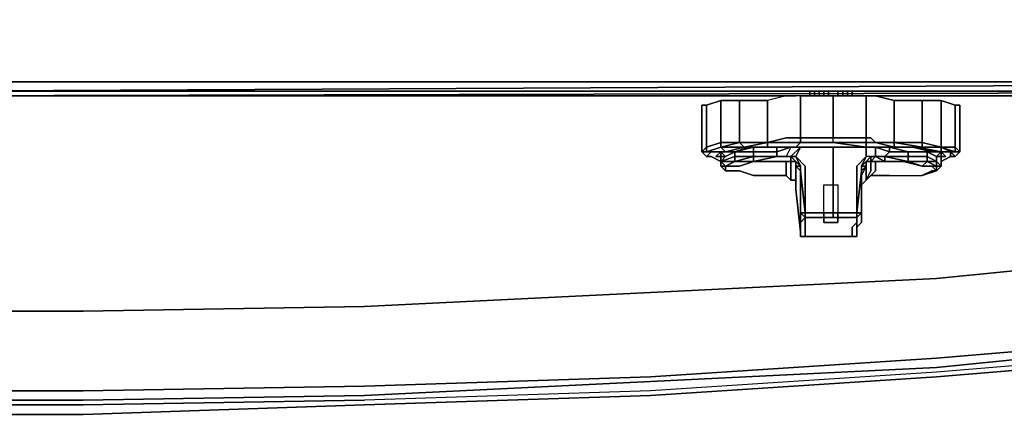
# Model space of a CAD drawing. Units: inches. Extents: x 0 to 30, y -28.8 to 0.
# Drawn here: x 15.7 to 23.5, y -28.8 to -25.7 of the extents above; entities that cross this region are included whole.
import ezdxf

# ---------------------------------------------------------------- set-up
doc = ezdxf.new("R2010")
doc.units = ezdxf.units.IN
doc.header["$MEASUREMENT"] = 0
doc.layers.get('0').update_dxf_attribs({"true_color": 0xc7c7c7})

msp = doc.modelspace()

# ---------------------------------------------------------------- linework, layer by layer
at = {"color": 18, "elevation": 0}
for points in [[(29.8747, -1.5823), (29.8747, -1.619), (29.9483, -1.5823), (29.9483, -1.6925), (29.8747, -1.6925), (29.8747, -1.8411), (29.8747, -12.4405), (29.8747, -25.9867), (29.8747, -26.097), (29.8012, -26.1705), (29.6909, -26.2073), (14.9374, -26.2808), (29.6909, -26.2073), (29.7277, -26.2441), (29.7645, -26.2808)], [(29.7645, -26.2808), (14.9374, -26.2808), (0.2573, -26.2808), (0.2941, -26.2441)], [(23.031, -26.7955), (23.0678, -26.7955), (23.1045, -26.7587), (23.1045, -26.3911), (23.0678, -26.3911), (22.9575, -26.3544), (22.8104, -26.3544), (22.5899, -26.3544), (22.4428, -26.3176), (22.4061, -26.3176), (22.3693, -26.3176), (22.112, -26.3176), (21.8546, -26.3176), (21.8179, -26.3176), (21.7429, -26.3176), (21.5958, -26.3544), (21.3752, -26.3544), (21.2282, -26.3544), (21.1179, -26.3911), (21.0811, -26.3911)], [(21.8546, -26.722), (21.8179, -26.722), (21.8546, -26.6852), (21.8179, -26.6852), (21.8546, -26.6852), (22.112, -26.6852), (22.112, -26.6485), (22.112, -26.3176), (21.8546, -26.3176), (21.8179, -26.3176), (21.7429, -26.3176), (21.5958, -26.3544), (21.3752, -26.3544), (21.2282, -26.3544), (21.1179, -26.3911), (21.0811, -26.3911), (21.0811, -26.7587), (21.1179, -26.722)], [(21.8546, -26.3176), (21.8546, -26.6485), (21.8179, -26.6485), (21.7429, -26.6485), (21.5958, -26.6852), (21.5958, -26.3544)], [(21.9281, -26.2808), (21.9281, -26.3176)], [(21.9649, -26.3176), (21.9649, -26.2808)], [(22.0017, -26.3176), (22.0017, -26.2808)], [(22.0384, -26.3176), (22.0384, -26.2808)], [(22.0752, -26.3176), (22.0752, -26.2808)], [(22.112, -26.3176), (22.3693, -26.3176), (22.4061, -26.3176), (22.4428, -26.3176), (22.5899, -26.3544), (22.5899, -26.6852), (22.4428, -26.6852), (22.4061, -26.6485), (22.3693, -26.6485)], [(22.1487, -26.3176), (22.1487, -26.2808)], [(22.259, -26.3176), (22.259, -26.2808)], [(22.3693, -26.3176), (22.4061, -26.3176), (22.4428, -26.3176), (22.5899, -26.3544)], [(21.1914, -26.7955), (21.2282, -26.7955), (21.2282, -26.8323), (21.1547, -26.7955), (21.1179, -26.7955), (21.0811, -26.7587), (21.0811, -26.3911)], [(21.1179, -26.722), (21.1179, -26.3911), (21.2282, -26.3544), (21.3752, -26.3544), (21.3752, -26.6852), (21.2282, -26.6852), (21.2282, -26.3544)], [(21.2282, -26.6852), (21.2282, -26.722), (21.1179, -26.7587), (21.1179, -26.722), (21.1179, -26.3911)], [(21.3752, -26.3544), (21.5958, -26.3544), (21.5958, -26.6852), (21.3752, -26.6852)], [(22.8104, -26.3544), (22.8104, -26.6852), (22.5899, -26.6852), (22.5899, -26.3544), (22.8104, -26.3544), (22.5899, -26.3544), (22.5899, -26.6852), (22.4428, -26.6852), (22.5899, -26.6852), (22.5899, -26.722)], [(23.0678, -26.3911), (23.0678, -26.722), (22.9575, -26.722), (22.9575, -26.3544), (23.0678, -26.3911), (23.0678, -26.722), (23.1045, -26.7587), (23.1045, -26.3911)], [(22.9575, -26.3544), (22.9575, -26.722)], [(23.1045, -26.3911), (23.0678, -26.3911), (22.9575, -26.3544), (22.9575, -26.722)], [(22.112, -26.722), (21.8546, -26.722), (21.8179, -26.722), (21.8546, -26.6852), (21.8546, -26.6485), (22.112, -26.6485), (21.8546, -26.6485), (21.8546, -26.6852), (22.112, -26.6852), (22.112, -26.6485)], [(22.112, -26.6485), (22.3693, -26.6485)], [(22.3693, -26.6485), (22.4061, -26.6485), (22.4428, -26.6852), (22.4061, -26.6852), (22.3693, -26.6852)], [(22.3693, -26.6852), (22.3693, -26.6485)], [(21.1547, -26.7587), (21.1179, -26.7587), (21.0811, -26.7587), (21.1179, -26.7587), (21.1179, -26.722), (21.2282, -26.6852)], [(21.2282, -26.6852), (21.1179, -26.722)], [(21.1179, -26.722), (21.2282, -26.6852)], [(21.1547, -26.7587), (21.1179, -26.7587), (21.2282, -26.722), (21.2282, -26.6852), (21.3752, -26.6852)], [(21.1179, -26.7955), (21.1547, -26.7587), (21.2649, -26.7587), (21.412, -26.722), (21.6326, -26.722), (21.7796, -26.722)], [(21.1179, -26.7587), (21.2282, -26.722), (21.2649, -26.7587), (21.1547, -26.7587)], [(21.2649, -26.7587), (21.412, -26.722), (21.2649, -26.7587), (21.1547, -26.7587), (21.2649, -26.7587), (21.2282, -26.722)], [(21.7796, -26.722), (21.6693, -26.722), (21.4488, -26.722), (21.3385, -26.7587), (21.2282, -26.7587), (21.1914, -26.7955)], [(21.2282, -26.6852), (21.3752, -26.6852)], [(21.3752, -26.6852), (21.2282, -26.722), (21.2282, -26.6852)], [(21.412, -26.722), (21.6326, -26.722), (21.7796, -26.722), (21.6693, -26.722), (21.6693, -26.7587), (21.7796, -26.722), (21.7429, -26.7955), (21.6693, -26.7955), (21.6693, -26.7587), (21.4855, -26.7587), (21.4855, -26.722), (21.6693, -26.722), (21.4488, -26.722), (21.3385, -26.7587), (21.3385, -26.7955), (21.3385, -26.8323), (21.2282, -26.8323), (21.3385, -26.7955), (21.4855, -26.7955), (21.4855, -26.7587)], [(21.7429, -26.6852), (21.8179, -26.6852), (21.8546, -26.6852), (21.8179, -26.722), (21.7796, -26.722), (21.6326, -26.722), (21.412, -26.722), (21.5958, -26.722), (21.5958, -26.6852)], [(21.4855, -26.722), (21.6693, -26.722), (21.6693, -26.7587), (21.4855, -26.7587)], [(21.5958, -26.6852), (21.7429, -26.6852)], [(21.8546, -26.722), (21.8179, -26.722), (21.7796, -26.722), (21.8179, -26.722), (21.7429, -26.722), (21.5958, -26.722)], [(21.7429, -26.6852), (21.8179, -26.6852), (21.8546, -26.6852), (21.8179, -26.6852)], [(21.7796, -26.722), (21.7429, -26.7955), (21.7796, -26.7955), (21.7429, -26.7955), (21.7796, -26.7955), (21.8179, -26.7955), (21.8546, -26.869), (21.8179, -26.8323)], [(21.7796, -26.722), (21.8179, -26.722), (21.8546, -26.722)], [(22.112, -26.722), (22.112, -26.869), (22.112, -26.9058), (22.112, -27.2381), (21.8914, -27.2381), (21.8914, -26.9058), (21.8914, -26.869), (21.8179, -26.7955), (21.8546, -26.722)], [(21.8179, -26.722), (21.8546, -26.722)], [(21.8546, -26.6852), (22.112, -26.6852)], [(21.8546, -26.722), (22.112, -26.722)], [(21.8546, -26.722), (22.112, -26.722)], [(22.112, -26.722), (21.8546, -26.722)], [(22.112, -26.869), (22.112, -26.722), (21.8546, -26.722)], [(22.4428, -26.722), (22.4061, -26.722), (22.3693, -26.722), (22.3693, -26.6852), (22.112, -26.6852), (22.3693, -26.722)], [(22.3693, -26.722), (22.112, -26.722)], [(22.3693, -26.722), (22.112, -26.722)], [(22.112, -26.722), (22.3693, -26.722)], [(22.2958, -27.2381), (22.112, -27.2381), (22.2958, -27.2381), (22.2958, -26.9058), (22.2958, -26.869), (22.3693, -26.7955), (22.3693, -26.722), (22.112, -26.722)], [(22.3693, -26.6852), (22.4061, -26.6852)], [(22.4428, -26.722), (22.3693, -26.722)], [(22.3693, -26.722), (22.4428, -26.722)], [(22.4061, -26.722), (22.3693, -26.722)], [(22.4061, -26.6852), (22.4428, -26.6852), (22.5899, -26.722)], [(22.4061, -26.8323), (22.4428, -26.7955), (22.5163, -26.7955), (22.5531, -26.7587), (22.7002, -26.7587), (22.5531, -26.722), (22.7369, -26.722), (22.884, -26.7587)], [(22.4061, -26.8323), (22.4428, -26.8323), (22.4061, -26.8323), (22.4428, -26.7955), (22.4061, -26.7955), (22.4428, -26.7955), (22.4428, -26.722), (22.4061, -26.722)], [(22.4428, -26.6852), (22.5899, -26.722)], [(22.9943, -26.7955), (22.9575, -26.7587), (22.884, -26.7587), (22.7369, -26.722), (22.5531, -26.722), (22.4428, -26.722), (22.5899, -26.722), (22.7737, -26.722), (22.9207, -26.7587), (23.031, -26.7587), (23.031, -26.7955)], [(22.4428, -26.722), (22.5899, -26.722)], [(23.031, -26.7955), (23.031, -26.7587), (22.9575, -26.7587), (22.7737, -26.722), (22.8104, -26.722), (22.9575, -26.722)], [(22.9575, -26.722), (22.9575, -26.7587), (22.7737, -26.722), (22.9207, -26.7587)], [(22.9575, -26.722), (23.031, -26.7587), (23.0678, -26.7955), (23.031, -26.7955)], [(22.9575, -26.722), (23.031, -26.7587), (23.0678, -26.7587), (22.9575, -26.722), (23.0678, -26.722), (23.0678, -26.7587), (23.1045, -26.7587), (23.0678, -26.7955)], [(21.1179, -26.7955), (21.1547, -26.7955), (21.2282, -26.8323)], [(21.1914, -26.7955), (21.2282, -26.7587)], [(21.2282, -26.7955), (21.1914, -26.7955)], [(21.2282, -26.7587), (21.2649, -26.7955), (21.2282, -26.7955)], [(21.2282, -26.7587), (21.3385, -26.7587)], [(21.2649, -26.9058), (21.2282, -26.869), (21.2282, -26.8323), (21.2649, -26.7955), (21.2282, -26.7955), (21.2282, -26.8323)], [(21.4855, -26.8323), (21.6693, -26.7955)], [(21.4855, -26.8323), (21.6693, -26.8323), (21.4855, -26.8323), (21.6693, -26.7955), (21.4855, -26.7955), (21.6693, -26.7955), (21.7429, -26.7955)], [(21.7429, -26.7955), (21.7796, -26.7955), (21.8179, -26.8323)], [(21.8179, -26.8323), (21.7796, -26.7955), (21.7796, -26.8323), (21.7429, -26.8323), (21.7796, -26.8323)], [(21.8914, -26.9058), (21.8914, -26.869), (21.8179, -26.7955), (21.8546, -26.869), (21.8179, -26.8323), (21.7796, -26.8323)], [(22.3693, -26.8323), (22.4061, -26.7955), (22.3693, -26.7955), (22.3325, -26.869), (22.3325, -26.9058), (22.2958, -27.2381), (22.3325, -27.2381), (22.2958, -27.2381), (22.3325, -26.9058)], [(22.3693, -26.8323), (22.4061, -26.7955), (22.4061, -26.8323)], [(22.4061, -26.7955), (22.4061, -26.8323)], [(22.4061, -26.9426), (22.4796, -26.9426), (22.6634, -26.9426), (22.8104, -26.9426), (22.884, -26.9058), (22.9207, -26.9058), (22.9575, -26.869), (22.9575, -26.7955)], [(22.4428, -26.7955), (22.5163, -26.8323)], [(22.7002, -26.8323), (22.7002, -26.7955), (22.5163, -26.7955), (22.7002, -26.8323), (22.5163, -26.8323)], [(22.8472, -26.7587), (22.7002, -26.7587)], [(22.8472, -26.7955), (22.8472, -26.8323)], [(22.8472, -26.8323), (22.9207, -26.8323), (22.8472, -26.7955)], [(22.9207, -26.7587), (23.031, -26.7587), (22.9575, -26.7587), (22.884, -26.7587)], [(22.9207, -26.7955), (22.9575, -26.7955), (22.9575, -26.869)], [(22.9207, -26.7955), (22.9207, -26.8323)], [(22.9575, -26.7587), (22.9943, -26.7955)], [(22.9575, -26.7587), (22.9575, -26.7955)], [(23.031, -26.7955), (22.9575, -26.8323)], [(23.031, -26.7955), (23.031, -26.7587)], [(23.031, -26.7955), (23.0678, -26.7955)], [(21.2282, -26.8323), (21.2282, -26.869), (21.2649, -26.9058), (21.2282, -26.869), (21.2649, -26.869)], [(21.2649, -26.869), (21.2282, -26.8323)], [(21.2282, -26.8323), (21.3385, -26.8323), (21.2649, -26.869)], [(21.2649, -26.869), (21.2282, -26.8323)], [(21.2649, -26.869), (21.2649, -26.9058), (21.2282, -26.869)], [(21.2649, -26.869), (21.3752, -26.869), (21.4855, -26.8323), (21.6693, -26.8323), (21.7429, -26.8323)], [(21.2649, -26.869), (21.3385, -26.8323)], [(21.7429, -26.9426), (21.6693, -26.9426), (21.4855, -26.9426), (21.3752, -26.9058), (21.2649, -26.9058), (21.2649, -26.869)], [(21.2649, -26.9058), (21.2649, -26.869)], [(21.6693, -26.8323), (21.4855, -26.8323)], [(21.6693, -26.8323), (21.7429, -26.8323), (21.7796, -26.8323)], [(21.7796, -26.8323), (21.7429, -26.8323), (21.6693, -26.8323), (21.7429, -26.8323), (21.7429, -26.9058), (21.7429, -26.9426), (21.7796, -26.9793)], [(21.7796, -26.8323), (21.8179, -26.8323)], [(21.8546, -26.869), (21.8179, -26.8323)], [(21.8546, -26.869), (21.8179, -26.8323)], [(21.8179, -26.8323), (21.8546, -26.869)], [(21.8179, -26.869), (21.8546, -26.9058), (21.8546, -27.2381), (21.8546, -27.2749), (21.8546, -27.3117), (21.8546, -27.3484)], [(21.8546, -27.2381), (21.8546, -26.9058), (21.8914, -27.2381), (22.112, -27.2381), (22.112, -26.9058), (22.112, -26.869)], [(21.8546, -26.869), (21.8546, -26.9058)], [(22.2958, -27.3484), (22.3325, -27.3117), (22.3325, -27.2749), (22.3325, -27.2381), (22.3325, -26.9058), (22.3693, -26.869)], [(22.3693, -26.8323), (22.3325, -26.869)], [(22.3325, -26.869), (22.3693, -26.8323)], [(22.3325, -26.869), (22.3693, -26.8323)], [(22.3325, -27.0161), (22.3693, -26.9793), (22.3693, -26.9058), (22.3693, -26.8323)], [(22.3693, -26.869), (22.3325, -26.869)], [(22.3693, -26.869), (22.3325, -26.9426)], [(22.3325, -26.869), (22.3325, -26.9058)], [(22.3693, -26.8323), (22.4061, -26.8323)], [(22.4061, -26.8323), (22.3693, -26.8323)], [(22.4061, -26.8323), (22.3693, -26.8323)], [(22.3693, -26.8323), (22.4061, -26.8323)], [(22.4061, -26.8323), (22.3693, -26.8323)], [(22.3693, -26.8323), (22.4061, -26.8323)], [(22.3693, -26.8323), (22.4061, -26.8323), (22.4061, -26.9058), (22.3693, -26.9793), (22.4061, -26.9426), (22.4428, -26.9058), (22.4428, -26.8323), (22.4061, -26.8323)], [(22.4061, -26.8323), (22.4428, -26.8323)], [(22.4428, -26.8323), (22.5163, -26.8323), (22.6634, -26.8323), (22.8104, -26.869), (22.884, -26.869), (22.9207, -26.9058)], [(22.4428, -26.8323), (22.5163, -26.8323)], [(22.8472, -26.8323), (22.8104, -26.869), (22.6634, -26.8323), (22.5163, -26.8323), (22.7002, -26.8323)], [(22.8472, -26.8323), (22.7002, -26.8323)], [(22.7002, -26.8323), (22.8472, -26.8323)], [(22.8104, -26.869), (22.7002, -26.8323)], [(22.7002, -26.8323), (22.8472, -26.8323)], [(22.8472, -26.8323), (22.8104, -26.869), (22.7002, -26.8323)], [(22.9207, -26.869), (22.8104, -26.869), (22.8472, -26.8323)], [(22.9207, -26.869), (22.8104, -26.869), (22.884, -26.869), (22.9207, -26.9058)], [(22.9207, -26.869), (22.8472, -26.8323)], [(22.8472, -26.8323), (22.9207, -26.869)], [(22.9207, -26.8323), (22.9575, -26.869)], [(22.9207, -26.8323), (22.9207, -26.869)], [(22.9207, -26.9058), (22.9575, -26.869)], [(21.2649, -26.9058), (21.3752, -26.9058), (21.4855, -26.9426), (21.6693, -26.9426), (21.7429, -26.9426), (21.6326, -26.9426), (21.7429, -26.9426), (21.7796, -26.9793), (21.8179, -26.9793)], [(21.559, -26.9426), (21.6326, -26.9426), (21.7429, -26.9426), (21.6693, -26.9426), (21.4855, -26.9426), (21.3752, -26.9058), (21.2649, -26.9058), (21.3385, -26.9058)], [(21.7796, -26.9793), (21.7429, -26.9426)], [(21.8546, -26.9058), (21.8914, -27.2381), (21.8546, -27.2381), (21.8914, -27.2381), (21.8914, -27.2749)], [(21.8914, -27.4219), (21.8914, -27.3852), (21.8914, -27.3484), (21.8914, -27.3117), (21.8914, -27.2749), (21.8914, -27.2381), (21.8914, -26.9058)], [(22.4061, -26.9426), (22.4796, -26.9426), (22.6634, -26.9426), (22.8104, -26.9426), (22.884, -26.9058), (22.9207, -26.9058)], [(22.4061, -26.9426), (22.5163, -26.9426)], [(22.5531, -26.9426), (22.5163, -26.9426), (22.4061, -26.9426), (22.4796, -26.9426), (22.6634, -26.9426), (22.8104, -26.9426)], [(21.8179, -26.9793), (21.7796, -26.9793)], [(21.8546, -27.3484), (21.8546, -27.3852), (21.8179, -27.0528), (21.8179, -27.0161)], [(21.8914, -27.3852), (21.8914, -27.4219), (21.8546, -27.4219), (21.8546, -27.3852), (21.8179, -27.0528), (21.8179, -27.0161)], [(22.112, -27.0161), (22.1487, -27.0161), (22.1487, -27.2381), (22.112, -27.2381)], [(29.2483, -27.7528), (29.2851, -27.716), (29.2851, -27.1278), (29.2483, -27.0911), (27.3719, -27.3117), (29.2483, -27.0911), (29.2483, -27.7528), (27.3719, -27.9366), (25.128, -28.194), (22.9207, -28.3792), (20.6767, -28.5263), (18.4328, -28.5998), (16.2255, -28.6366), (13.8698, -28.6366)], [(29.2851, -27.1278), (29.2483, -27.0911), (29.2851, -27.1278), (29.2851, -27.716), (29.2483, -27.7528), (29.2483, -27.0911), (27.3719, -27.3117), (25.128, -27.5322), (22.9207, -27.7528), (20.6767, -27.8631), (18.4328, -27.9734)], [(21.8914, -27.2381), (21.8546, -27.2381)], [(21.8914, -27.2381), (21.8546, -27.2381)], [(21.8546, -27.2381), (21.8914, -27.2381)], [(21.8914, -27.2381), (21.8914, -27.2749), (21.8546, -27.2381)], [(21.8546, -27.2381), (21.8914, -27.2749)], [(21.8914, -27.2381), (21.8546, -27.2381)], [(21.8546, -27.2381), (21.8546, -27.2749), (21.8546, -27.3117), (21.8546, -27.3484), (21.8546, -27.3852), (21.8546, -27.4219), (21.8914, -27.4219)], [(21.8914, -27.2381), (21.8914, -27.2749)], [(21.8914, -27.2749), (21.8914, -27.2381)], [(21.8914, -27.2381), (21.8914, -27.2749)], [(21.8914, -27.2749), (21.8914, -27.2381)], [(21.8914, -27.2381), (21.8914, -27.2749)], [(21.8914, -27.2749), (21.8914, -27.2381)], [(21.8914, -27.2749), (21.8914, -27.2381)], [(21.8914, -27.2381), (22.112, -27.2381), (22.112, -27.2749), (21.8914, -27.2749)], [(22.112, -27.2381), (22.112, -27.2749), (21.8914, -27.2749), (21.8914, -27.2381), (21.8914, -27.2749), (21.8914, -27.3117), (21.8914, -27.3484), (21.8914, -27.3852), (21.8914, -27.4219), (22.0752, -27.4219), (22.259, -27.4219), (22.2958, -27.4219), (22.2958, -27.3852)], [(22.0384, -27.2381), (22.0384, -27.2749), (22.112, -27.2749), (22.0384, -27.2749), (22.0384, -27.3117), (22.0752, -27.3117), (22.1487, -27.3117), (22.1487, -27.2749), (22.112, -27.2749), (22.1487, -27.2749), (22.1487, -27.2381), (22.112, -27.2381)], [(22.112, -27.2381), (22.2958, -27.2381)], [(22.112, -27.2381), (22.1487, -27.2381)], [(22.2958, -27.2381), (22.3325, -27.2381), (22.2958, -27.2749)], [(22.2958, -27.2749), (22.2958, -27.2381)], [(22.2958, -27.2381), (22.2958, -27.2749)], [(22.2958, -27.2749), (22.2958, -27.2381)], [(22.2958, -27.2381), (22.2958, -27.2749)], [(22.2958, -27.2749), (22.2958, -27.2381)], [(22.2958, -27.2381), (22.2958, -27.2749)], [(22.2958, -27.2749), (22.2958, -27.2381)], [(22.2958, -27.2749), (22.3325, -27.2381)], [(22.3325, -27.3117), (22.3325, -27.2749), (22.3325, -27.2381), (22.2958, -27.2749), (22.2958, -27.2381), (22.2958, -27.2749)], [(22.3325, -27.2749), (22.3325, -27.2381)], [(21.8914, -27.3484), (21.8914, -27.3117), (21.8914, -27.2749)], [(21.8914, -27.2749), (22.112, -27.2749)], [(21.8914, -27.2749), (21.8914, -27.3117)], [(21.8914, -27.3117), (21.8914, -27.3484), (21.8914, -27.3852)], [(21.8914, -27.4219), (21.8914, -27.3852), (21.8914, -27.3484)], [(22.0384, -27.2749), (22.112, -27.2749)], [(22.112, -27.2749), (22.1487, -27.2749), (22.1487, -27.3117), (22.0752, -27.3117), (22.0384, -27.3117), (22.0384, -27.2749)], [(22.112, -27.2749), (22.2958, -27.2749), (22.2958, -27.3117), (22.259, -27.3484), (22.259, -27.3852)], [(22.259, -27.3852), (22.259, -27.3484), (22.2958, -27.3117), (22.2958, -27.3484), (22.2958, -27.3852)], [(22.2958, -27.3117), (22.2958, -27.2749)], [(22.2958, -27.3484), (22.2958, -27.3117), (22.2958, -27.2749)], [(22.3325, -27.3117), (22.2958, -27.3484), (22.2958, -27.3117)], [(22.2958, -27.3484), (22.3325, -27.3117)], [(22.3325, -27.3117), (22.2958, -27.3484)], [(22.2958, -27.3852), (22.2958, -27.3484)], [(22.2958, -27.3484), (22.2958, -27.3852)], [(21.8546, -27.3852), (21.8546, -27.4219)], [(22.2958, -27.3852), (22.2958, -27.4219), (22.259, -27.4219)], [(18.4328, -27.9734), (20.6767, -27.8631), (22.9207, -27.7528), (25.128, -27.5322)], [(13.8698, -28.7101), (16.2255, -28.7101), (18.4328, -28.6733), (20.6767, -28.5631), (22.9207, -28.4528), (25.128, -28.2307), (27.3719, -28.0101), (29.2851, -27.7896), (29.3954, -27.8631), (27.3719, -28.0837), (25.128, -28.3057), (22.9207, -28.4895), (20.6767, -28.6366), (18.4328, -28.7101), (16.2255, -28.7469), (13.8698, -28.7469)], [(0.6264, -27.8999), (2.7234, -28.1204), (4.9674, -28.3425), (7.1746, -28.5263), (9.4186, -28.6733), (11.6258, -28.7469), (13.8698, -28.8204), (16.2255, -28.8204), (18.4328, -28.7469), (20.6767, -28.6733), (22.9207, -28.5263), (25.128, -28.3425), (27.3719, -28.1204), (29.4689, -27.8999), (29.3954, -27.8631), (29.4689, -27.8999), (27.3719, -28.1204), (29.4689, -27.8999), (29.3954, -27.8631), (27.3719, -28.0837), (25.128, -28.3057), (22.9207, -28.4895), (20.6767, -28.6366), (18.4328, -28.7101)], [(25.128, -28.194), (22.9207, -28.3792), (20.6767, -28.5263), (18.4328, -28.5998), (16.2255, -28.6366), (13.8698, -28.6366), (16.2255, -28.6366), (18.4328, -28.5998), (20.6767, -28.5263), (22.9207, -28.3792), (25.128, -28.194)], [(25.128, -28.2307), (22.9207, -28.4528), (20.6767, -28.5631), (18.4328, -28.6733), (16.2255, -28.7101), (13.8698, -28.7101), (16.2255, -28.7101), (18.4328, -28.6733), (20.6767, -28.5631), (22.9207, -28.4528), (25.128, -28.2307)], [(25.128, -28.3057), (22.9207, -28.4895), (20.6767, -28.6366), (18.4328, -28.7101)], [(25.128, -28.3425), (22.9207, -28.5263), (20.6767, -28.6733), (18.4328, -28.7469)], [(18.4328, -28.7469), (20.6767, -28.6733), (22.9207, -28.5263), (25.128, -28.3425)]]:
    msp.add_lwpolyline(points, dxfattribs=at)
for points in [[(29.6909, -26.2073), (14.9374, -26.2073), (29.6909, -26.2073), (14.9374, -26.2073), (0.2941, -26.2441), (14.9374, -26.2808), (29.7645, -26.2808), (14.9374, -26.3176), (29.7645, -26.2808), (29.7277, -26.2441), (29.6909, -26.2073), (29.8012, -26.1705)], [(14.9374, -26.3176), (29.7645, -26.2808), (29.7277, -26.2441), (29.6909, -26.2073), (14.9374, -26.2808), (29.7645, -26.2808)], [(21.8179, -26.3176), (7.8363, -26.3176)], [(21.8179, -26.3176), (7.8363, -26.3176)], [(21.8546, -26.6485), (21.8546, -26.3176), (21.8179, -26.3176), (21.7429, -26.3176), (21.5958, -26.3544), (21.5958, -26.6852), (21.7429, -26.6485), (21.8179, -26.6485)], [(22.112, -26.6485), (21.8546, -26.6485), (21.8546, -26.3176), (22.112, -26.3176)], [(21.9281, -26.3176), (21.9281, -26.2808)], [(21.9281, -26.3176), (21.9281, -26.2808)], [(21.9649, -26.3176), (21.9649, -26.2808)], [(22.0017, -26.3176), (22.0017, -26.2808)], [(22.0017, -26.2808), (22.0017, -26.3176)], [(22.0384, -26.2808), (22.0384, -26.3176)], [(22.0752, -26.3176), (22.0752, -26.2808)], [(22.3693, -26.3176), (22.3693, -26.6485), (22.112, -26.6485), (22.112, -26.3176)], [(22.1487, -26.3176), (22.1487, -26.2808)], [(22.1855, -26.2808), (22.1855, -26.3176)], [(22.1855, -26.3176), (22.1855, -26.2808)], [(22.1855, -26.2808), (22.1855, -26.3176)], [(22.2222, -26.2808), (22.2222, -26.3176)], [(22.2222, -26.3176), (22.2222, -26.2808)], [(22.2222, -26.2808), (22.2222, -26.3176)], [(22.259, -26.3176), (22.259, -26.2808)], [(22.3693, -26.3176), (22.3693, -26.6485)], [(25.0544, -26.3176), (22.4061, -26.3176)], [(25.0544, -26.3176), (22.4061, -26.3176)], [(21.0811, -26.3911), (21.1179, -26.3911), (21.1179, -26.722), (21.0811, -26.7587)], [(21.2282, -26.3544), (21.2282, -26.6852)], [(21.3752, -26.3544), (21.3752, -26.6852)], [(22.9575, -26.722), (22.8104, -26.6852), (22.8104, -26.3544), (22.9575, -26.3544), (22.8104, -26.3544), (22.8104, -26.6852)], [(23.1045, -26.3911), (23.1045, -26.7587), (23.0678, -26.722), (23.0678, -26.3911)], [(21.8546, -26.6485), (21.8546, -26.6852), (21.8179, -26.6852), (21.7429, -26.6852), (21.5958, -26.6852), (21.7429, -26.6485), (21.8179, -26.6485)], [(22.3693, -26.6852), (22.112, -26.6852), (22.112, -26.6485), (22.3693, -26.6485)], [(22.3693, -26.722), (22.3693, -26.6852), (22.4061, -26.6852), (22.4428, -26.6852), (22.4061, -26.6485), (22.3693, -26.6485), (22.3693, -26.6852), (22.112, -26.6852)], [(21.1179, -26.7587), (21.0811, -26.7587), (21.1179, -26.722)], [(21.2282, -26.722), (21.1179, -26.7587)], [(21.2282, -26.722), (21.3752, -26.6852), (21.412, -26.722)], [(21.2282, -26.722), (21.412, -26.722), (21.3752, -26.6852), (21.2282, -26.722)], [(21.412, -26.722), (21.2649, -26.7587), (21.2282, -26.722)], [(21.412, -26.722), (21.2649, -26.7587)], [(21.4488, -26.722), (21.6693, -26.722), (21.4855, -26.722), (21.3385, -26.7587)], [(21.3385, -26.7587), (21.4855, -26.722), (21.4855, -26.7587)], [(21.4855, -26.722), (21.3385, -26.7587), (21.4855, -26.7587)], [(21.5958, -26.6852), (21.3752, -26.6852)], [(21.3752, -26.6852), (21.5958, -26.6852), (21.412, -26.722)], [(21.3752, -26.6852), (21.5958, -26.6852)], [(21.5958, -26.6852), (21.5958, -26.722), (21.412, -26.722)], [(21.412, -26.722), (21.5958, -26.722), (21.5958, -26.6852), (21.412, -26.722)], [(21.7429, -26.6852), (21.5958, -26.6852)], [(21.7429, -26.6852), (21.5958, -26.6852)], [(21.5958, -26.722), (21.7429, -26.722)], [(21.7796, -26.722), (21.7429, -26.7955), (21.6693, -26.7955), (21.6693, -26.7587)], [(21.7796, -26.722), (21.6693, -26.722)], [(21.6693, -26.7587), (21.6693, -26.722), (21.7796, -26.722)], [(21.8179, -26.6852), (21.7429, -26.6852)], [(21.7429, -26.722), (21.8179, -26.722)], [(21.7796, -26.722), (21.8179, -26.722)], [(21.7796, -26.7955), (21.8546, -26.722), (21.8179, -26.7955)], [(21.8179, -26.722), (21.7796, -26.722)], [(21.7796, -26.722), (21.8179, -26.722)], [(21.8546, -26.722), (21.7796, -26.7955), (21.8179, -26.7955)], [(21.8546, -26.722), (21.8179, -26.722)], [(21.8546, -26.722), (21.8179, -26.722)], [(21.8546, -26.722), (21.8179, -26.722)], [(22.112, -26.6852), (21.8546, -26.6852)], [(22.112, -26.6852), (21.8546, -26.6852)], [(22.112, -26.722), (21.8546, -26.722)], [(22.112, -26.722), (21.8546, -26.722)], [(21.8546, -26.722), (22.112, -26.722)], [(22.3693, -26.6852), (22.112, -26.6852)], [(22.3693, -26.6852), (22.3693, -26.722), (22.112, -26.6852)], [(22.112, -26.722), (22.3693, -26.722), (22.3693, -26.7955), (22.2958, -26.869), (22.2958, -26.9058), (22.2958, -27.2381), (22.112, -27.2381), (22.112, -26.9058), (22.112, -26.869)], [(22.112, -26.722), (22.3693, -26.722), (22.4428, -26.722), (22.4061, -26.722), (22.3693, -26.722), (22.4428, -26.722), (22.4428, -26.7955), (22.4061, -26.7955), (22.3693, -26.7955), (22.3693, -26.722)], [(22.112, -26.722), (22.3693, -26.722)], [(22.112, -26.722), (22.3693, -26.722)], [(22.3693, -26.6852), (22.4061, -26.6852)], [(22.3693, -26.722), (22.4061, -26.722)], [(22.4428, -26.722), (22.3693, -26.722)], [(22.4061, -26.722), (22.4428, -26.722), (22.3693, -26.722)], [(22.4061, -26.6852), (22.4428, -26.6852)], [(22.4061, -26.722), (22.4428, -26.722)], [(22.4428, -26.6852), (22.5899, -26.6852)], [(22.4428, -26.6852), (22.5899, -26.6852), (22.5899, -26.722)], [(22.4428, -26.722), (22.5531, -26.7587), (22.5163, -26.7955), (22.4428, -26.7955)], [(22.4428, -26.722), (22.5899, -26.722)], [(22.4428, -26.722), (22.5531, -26.722)], [(22.5531, -26.722), (22.5531, -26.7587), (22.4428, -26.722)], [(22.4428, -26.722), (22.5899, -26.722)], [(22.5531, -26.7587), (22.5531, -26.722), (22.4428, -26.722), (22.5531, -26.7587)], [(22.8472, -26.7587), (22.7002, -26.7587), (22.5531, -26.722), (22.7369, -26.722), (22.884, -26.7587), (22.9575, -26.7587)], [(22.8472, -26.7587), (22.7002, -26.7587), (22.5531, -26.7587), (22.5531, -26.722), (22.7002, -26.7587), (22.7002, -26.7955), (22.8472, -26.7955)], [(22.8104, -26.6852), (22.8104, -26.722), (22.5899, -26.6852)], [(22.5899, -26.6852), (22.8104, -26.722), (22.5899, -26.722)], [(22.8104, -26.6852), (22.8104, -26.722), (22.5899, -26.6852)], [(22.7737, -26.722), (22.5899, -26.722), (22.8104, -26.722)], [(22.7737, -26.722), (22.5899, -26.722)], [(22.8104, -26.722), (22.7737, -26.722), (22.5899, -26.722)], [(22.9575, -26.722), (23.031, -26.7587), (22.9207, -26.7587), (22.7737, -26.722), (22.9575, -26.7587)], [(22.8104, -26.722), (22.8104, -26.6852), (22.9575, -26.722)], [(22.8104, -26.722), (22.9575, -26.722)], [(22.8104, -26.722), (22.9575, -26.722)], [(23.0678, -26.722), (23.1045, -26.7587), (23.0678, -26.7587), (22.9575, -26.722)], [(22.9575, -26.722), (23.0678, -26.7587), (23.031, -26.7587), (22.9575, -26.7587)], [(23.0678, -26.722), (23.0678, -26.7587)], [(21.1179, -26.7587), (21.0811, -26.7587)], [(21.1179, -26.7587), (21.1547, -26.7587), (21.1179, -26.7955), (21.0811, -26.7587)], [(21.1179, -26.7955), (21.0811, -26.7587)], [(21.1179, -26.7955), (21.0811, -26.7587)], [(21.1547, -26.7587), (21.1179, -26.7955)], [(21.1547, -26.7587), (21.1179, -26.7955), (21.1547, -26.7955), (21.1179, -26.7955)], [(21.1547, -26.7955), (21.1179, -26.7955)], [(21.1547, -26.7955), (21.1179, -26.7955)], [(21.2649, -26.7587), (21.1547, -26.7587)], [(21.1547, -26.7955), (21.2282, -26.8323)], [(21.1547, -26.7955), (21.2282, -26.8323)], [(21.2282, -26.7955), (21.2282, -26.7587), (21.1914, -26.7955), (21.2282, -26.7955)], [(21.2649, -26.7955), (21.3385, -26.7587), (21.3385, -26.7955), (21.2282, -26.8323)], [(21.3385, -26.7587), (21.2282, -26.7587)], [(21.2282, -26.7955), (21.2282, -26.7587)], [(21.2649, -26.7955), (21.2282, -26.7587), (21.2649, -26.7955), (21.3385, -26.7587)], [(21.3385, -26.7587), (21.2282, -26.7587)], [(21.2649, -26.7955), (21.2282, -26.8323), (21.2282, -26.7955)], [(21.3385, -26.7955), (21.3385, -26.8323), (21.2282, -26.8323)], [(21.3385, -26.7587), (21.4855, -26.7587), (21.4855, -26.7955), (21.3385, -26.7955)], [(21.4855, -26.7955), (21.3385, -26.8323), (21.3385, -26.7955)], [(21.3385, -26.8323), (21.4855, -26.7955), (21.4855, -26.8323)], [(21.3385, -26.8323), (21.4855, -26.8323), (21.4855, -26.7955), (21.3385, -26.8323)], [(21.4855, -26.7587), (21.6693, -26.7587), (21.6693, -26.7955), (21.4855, -26.7955)], [(21.6693, -26.7955), (21.4855, -26.7955)], [(21.4855, -26.7955), (21.6693, -26.7955), (21.4855, -26.8323)], [(21.7429, -26.7955), (21.6693, -26.7955)], [(21.7429, -26.7955), (21.6693, -26.7955)], [(21.7796, -26.7955), (21.7429, -26.7955)], [(21.7796, -26.8323), (21.7796, -26.7955), (21.8179, -26.8323), (21.7796, -26.7955), (21.7429, -26.7955), (21.7796, -26.7955)], [(21.8179, -26.8323), (21.7796, -26.7955)], [(21.8546, -26.9058), (21.8546, -26.869), (21.8179, -26.7955), (21.8914, -26.869), (21.8914, -26.9058), (21.8914, -27.2381)], [(22.3325, -26.869), (22.3693, -26.7955), (22.2958, -26.869), (22.2958, -26.9058), (22.2958, -27.2381), (22.3325, -26.9058), (22.3325, -26.869), (22.3693, -26.8323), (22.4061, -26.7955), (22.3693, -26.7955)], [(22.4061, -26.7955), (22.4428, -26.7955)], [(22.4061, -26.8323), (22.4061, -26.7955), (22.4428, -26.7955)], [(22.4428, -26.7955), (22.5163, -26.7955)], [(22.4428, -26.7955), (22.5163, -26.7955), (22.5163, -26.8323)], [(22.5163, -26.7955), (22.4428, -26.7955), (22.5163, -26.8323), (22.4428, -26.8323), (22.5163, -26.8323)], [(22.7002, -26.7955), (22.5163, -26.7955), (22.5531, -26.7587), (22.7002, -26.7587)], [(22.7002, -26.7955), (22.7002, -26.8323), (22.5163, -26.7955)], [(22.5163, -26.7955), (22.7002, -26.8323), (22.5163, -26.8323)], [(22.8472, -26.7955), (22.7002, -26.7955), (22.7002, -26.7587), (22.8472, -26.7587)], [(22.7002, -26.7587), (22.8472, -26.7587)], [(22.8472, -26.7955), (22.8472, -26.8323), (22.7002, -26.8323), (22.7002, -26.7955)], [(22.9207, -26.7955), (22.9207, -26.8323), (22.8472, -26.7955), (22.8472, -26.7587)], [(22.8472, -26.7587), (22.9575, -26.7587), (22.9207, -26.7955)], [(22.9207, -26.7955), (22.8472, -26.7587), (22.9575, -26.7587), (22.9207, -26.7955), (22.9575, -26.7955), (22.9575, -26.869), (22.9207, -26.8323)], [(22.8472, -26.8323), (22.8472, -26.7955), (22.9207, -26.8323)], [(22.9575, -26.7587), (22.9575, -26.7955), (22.9207, -26.7955)], [(22.9943, -26.7955), (22.9575, -26.7955), (22.9575, -26.7587)], [(22.9575, -26.8323), (23.031, -26.7955)], [(23.031, -26.7955), (22.9575, -26.8323)], [(22.9943, -26.7955), (22.9575, -26.7955)], [(23.0678, -26.7587), (23.1045, -26.7587), (23.0678, -26.7955), (23.031, -26.7587)], [(23.031, -26.7587), (23.0678, -26.7955)], [(23.031, -26.7587), (23.0678, -26.7955)], [(21.2282, -26.8323), (21.2282, -26.869)], [(21.2649, -26.869), (21.2282, -26.869), (21.2282, -26.8323)], [(21.2649, -26.869), (21.2282, -26.869)], [(21.2649, -26.869), (21.2282, -26.869), (21.2649, -26.9058), (21.2282, -26.869)], [(21.3385, -26.8323), (21.2649, -26.869)], [(21.4855, -26.8323), (21.3752, -26.869), (21.2649, -26.869), (21.3385, -26.8323)], [(21.4855, -26.8323), (21.3752, -26.869), (21.2649, -26.869), (21.3385, -26.8323)], [(21.4855, -26.8323), (21.3385, -26.8323)], [(21.4855, -26.8323), (21.6693, -26.8323)], [(21.6693, -26.8323), (21.7429, -26.8323)], [(21.7429, -26.9058), (21.7429, -26.8323)], [(21.7429, -26.8323), (21.7796, -26.8323)], [(21.7796, -26.8323), (21.7796, -26.9058)], [(21.8179, -26.8323), (21.7796, -26.8323)], [(21.7796, -26.8323), (21.7796, -26.9058), (21.7796, -26.9793), (21.8179, -26.9793), (21.8179, -26.9058), (21.8179, -26.8323)], [(21.8179, -26.8323), (21.8179, -26.9058)], [(21.8179, -26.8323), (21.8546, -26.869)], [(21.8546, -27.2749), (21.8546, -27.2381), (21.8546, -26.9058), (21.8179, -26.869), (21.8546, -26.869), (21.8179, -26.8323), (21.8546, -26.869), (21.8179, -26.869), (21.8179, -26.9426), (21.8179, -27.0161), (21.8179, -27.0528), (21.8546, -27.3852), (21.8546, -27.3484), (21.8546, -27.3117)], [(21.8179, -26.869), (21.8179, -26.9426)], [(21.8546, -26.9058), (21.8179, -26.869), (21.8546, -26.869)], [(21.8546, -26.9058), (21.8546, -26.869)], [(21.8546, -26.9058), (21.8546, -26.869)], [(21.8546, -26.869), (21.8546, -26.9058)], [(22.3325, -26.869), (22.3693, -26.8323)], [(22.3693, -26.8323), (22.3325, -26.869), (22.3325, -26.9058), (22.3693, -26.869), (22.3325, -26.869)], [(22.3693, -26.8323), (22.3325, -26.869)], [(22.3325, -26.9426), (22.3693, -26.869)], [(22.3325, -26.9058), (22.3325, -26.869)], [(22.3325, -26.9058), (22.3325, -26.869)], [(22.3325, -26.9058), (22.3325, -26.869), (22.3693, -26.869)], [(22.3693, -26.9058), (22.3693, -26.8323)], [(22.3693, -26.8323), (22.4061, -26.8323)], [(22.4061, -26.9058), (22.4061, -26.8323)], [(22.4061, -26.8323), (22.4428, -26.8323)], [(22.4428, -26.8323), (22.4428, -26.9058)], [(22.4428, -26.8323), (22.5163, -26.8323)], [(22.8104, -26.869), (22.6634, -26.8323), (22.5163, -26.8323), (22.7002, -26.8323)], [(22.5163, -26.8323), (22.7002, -26.8323)], [(22.7002, -26.8323), (22.8472, -26.8323)], [(22.9207, -26.869), (22.9207, -26.9058), (22.884, -26.869), (22.8104, -26.869)], [(22.9207, -26.8323), (22.9207, -26.869), (22.8472, -26.8323)], [(22.9207, -26.8323), (22.9575, -26.869), (22.9207, -26.869)], [(22.9207, -26.869), (22.9575, -26.869), (22.9207, -26.9058)], [(22.9207, -26.9058), (22.9575, -26.869)], [(22.9575, -26.869), (22.9207, -26.9058), (22.9207, -26.869)], [(21.3385, -26.9058), (21.2649, -26.9058)], [(21.6326, -26.9426), (21.559, -26.9426)], [(21.7429, -26.9426), (21.7429, -26.9058)], [(21.7796, -26.9058), (21.7796, -26.9793)], [(21.8179, -26.9058), (21.8179, -26.9793)], [(21.8179, -26.9426), (21.8179, -27.0161)], [(21.8914, -27.2381), (21.8546, -26.9058)], [(21.8546, -27.2381), (21.8546, -26.9058)], [(21.8546, -26.9058), (21.8546, -27.2381), (21.8914, -27.2381)], [(22.2958, -27.2381), (22.3325, -26.9058)], [(22.2958, -27.2381), (22.3325, -26.9058), (22.3325, -27.2381)], [(22.3325, -26.9058), (22.3325, -27.2381)], [(22.3325, -26.9058), (22.3325, -27.2381), (22.3325, -27.2749), (22.3325, -27.2381)], [(22.3693, -26.9793), (22.3693, -26.9058)], [(22.3693, -26.9793), (22.4061, -26.9058)], [(22.4061, -26.9426), (22.3693, -26.9793)], [(22.4428, -26.9058), (22.4061, -26.9426)], [(22.4061, -26.9426), (22.5163, -26.9426)], [(22.5531, -26.9426), (22.5163, -26.9426)], [(22.9207, -26.9058), (22.8104, -26.9426)], [(22.8104, -26.9426), (22.9207, -26.9058), (22.884, -26.9058), (22.8104, -26.9426)], [(22.0384, -27.0161), (22.112, -27.0161), (22.112, -27.2381), (22.0384, -27.2381)], [(22.0384, -27.2381), (22.0384, -27.0161), (22.112, -27.0161), (22.112, -27.2381), (22.0384, -27.2381)], [(22.1487, -27.0161), (22.1487, -27.2381), (22.112, -27.2381), (22.112, -27.0161)], [(21.8914, -27.2381), (21.8546, -27.2381)], [(21.8546, -27.2381), (21.8546, -27.2749)], [(21.8546, -27.3852), (21.8546, -27.3484), (21.8546, -27.3117), (21.8546, -27.2749), (21.8546, -27.2381), (21.8914, -27.2749), (21.8546, -27.3117), (21.8546, -27.3484)], [(21.8914, -27.2381), (22.112, -27.2381)], [(21.8914, -27.2381), (22.112, -27.2381)], [(21.8914, -27.2381), (22.112, -27.2381)], [(22.0384, -27.2749), (22.0384, -27.2381), (22.112, -27.2381), (22.112, -27.2749)], [(22.0384, -27.2381), (22.112, -27.2381)], [(22.0384, -27.2381), (22.112, -27.2381)], [(22.112, -27.2381), (22.0384, -27.2381)], [(22.112, -27.2749), (22.112, -27.2381), (22.2958, -27.2381), (22.2958, -27.2749)], [(22.112, -27.2381), (22.2958, -27.2381)], [(22.2958, -27.2381), (22.2958, -27.2749), (22.2958, -27.2381), (22.112, -27.2381)], [(22.1487, -27.2749), (22.112, -27.2749), (22.112, -27.2381), (22.1487, -27.2381)], [(22.1487, -27.2381), (22.112, -27.2381)], [(22.112, -27.2381), (22.1487, -27.2381)], [(22.3325, -27.2381), (22.2958, -27.2381)], [(22.2958, -27.2381), (22.3325, -27.2381)], [(22.3325, -27.2749), (22.3325, -27.2381)], [(21.8914, -27.2749), (21.8546, -27.3117)], [(21.8546, -27.2749), (21.8546, -27.3117)], [(21.8546, -27.3117), (21.8546, -27.3484)], [(21.8546, -27.3117), (21.8546, -27.3484)], [(21.8546, -27.3484), (21.8546, -27.3852)], [(21.8546, -27.3484), (21.8546, -27.3852)], [(22.112, -27.2749), (21.8914, -27.2749)], [(21.8914, -27.3117), (21.8914, -27.2749)], [(21.8914, -27.3117), (21.8914, -27.3484)], [(21.8914, -27.3484), (21.8914, -27.3852)], [(22.112, -27.2749), (22.0384, -27.2749)], [(22.2958, -27.2749), (22.112, -27.2749)], [(22.112, -27.2749), (22.2958, -27.2749)], [(22.1487, -27.2749), (22.112, -27.2749)], [(22.2958, -27.2749), (22.2958, -27.3117), (22.2958, -27.3484), (22.2958, -27.3852), (22.2958, -27.4219), (22.259, -27.4219), (22.259, -27.3852), (22.259, -27.3484), (22.2958, -27.3117)], [(22.2958, -27.3117), (22.2958, -27.2749)], [(22.2958, -27.2749), (22.2958, -27.3117)], [(22.2958, -27.3484), (22.2958, -27.3117)], [(22.3325, -27.3117), (22.2958, -27.3484)], [(22.2958, -27.3852), (22.2958, -27.3484)], [(22.2958, -27.3484), (22.2958, -27.3852)], [(22.2958, -27.3484), (22.2958, -27.3852)], [(22.2958, -27.3852), (22.2958, -27.3484)], [(22.3325, -27.3117), (22.3325, -27.2749)], [(22.3325, -27.3117), (22.3325, -27.2749)], [(21.8914, -27.4219), (21.8546, -27.4219)], [(21.8914, -27.4219), (21.8546, -27.4219)], [(21.8914, -27.3852), (21.8914, -27.4219)], [(21.8914, -27.4219), (22.0752, -27.4219)], [(22.0752, -27.4219), (22.259, -27.4219)], [(22.259, -27.4219), (22.259, -27.3852)], [(22.9207, -27.7528), (25.128, -27.5322)], [(20.6767, -27.8631), (22.9207, -27.7528)], [(18.4328, -27.9734), (20.6767, -27.8631)], [(13.8698, -28.0101), (16.2255, -28.0101), (18.4328, -27.9734), (16.2255, -28.0101)], [(13.8698, -28.0101), (16.2255, -28.0101)], [(18.4328, -27.9734), (16.2255, -28.0101)], [(18.4328, -28.7101), (16.2255, -28.7469)], [(16.2255, -28.7469), (13.8698, -28.7469)], [(16.2255, -28.8204), (18.4328, -28.7469)], [(16.2255, -28.8204), (13.8698, -28.8204)]]:
    msp.add_lwpolyline(points, close=True, dxfattribs=at)

doc.saveas('drawing.dxf')
